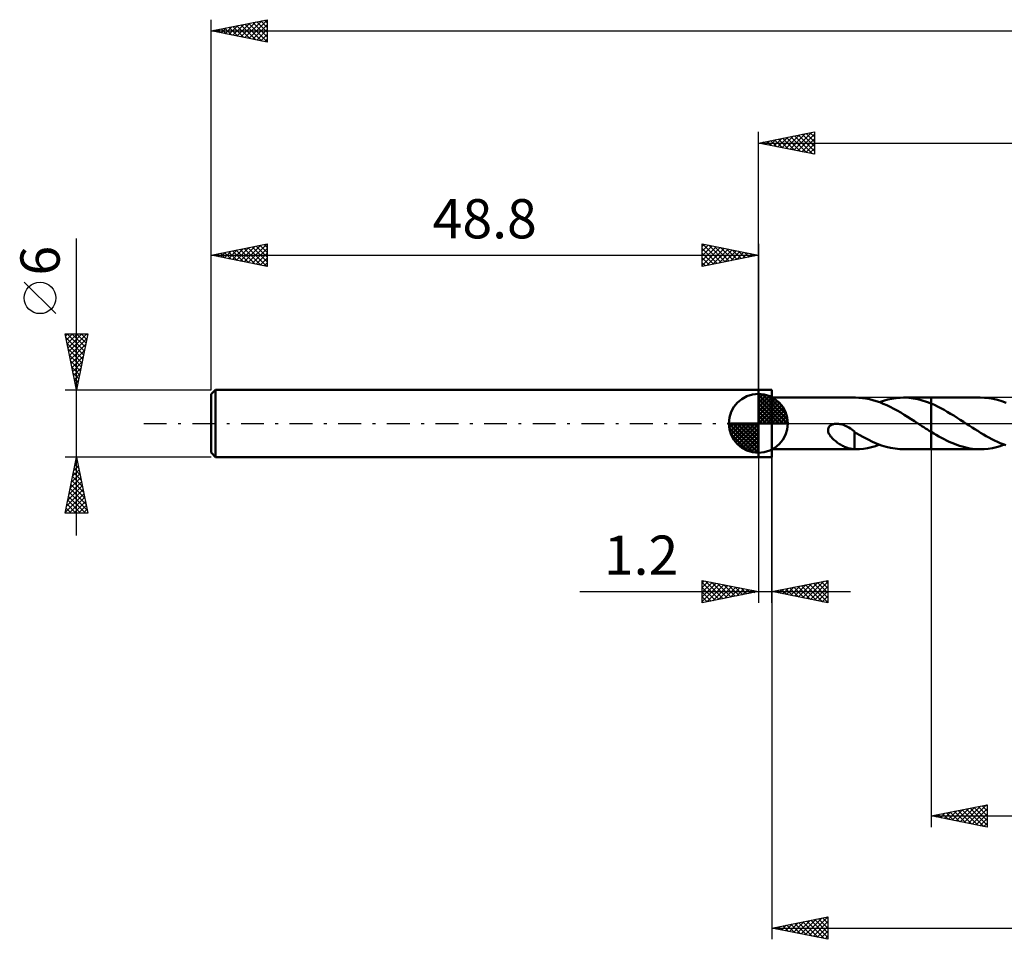
# Model space of a CAD drawing. Units: millimetres. Extents: x -17 to 207, y -46 to 40.
# Drawn here: x -17 to 71, y -46 to 36 of the extents above; entities that cross this region are included whole.
import ezdxf
from ezdxf.enums import TextEntityAlignment as Align

# ---------------------------------------------------------------- set-up
doc = ezdxf.new("R2010")
doc.units = ezdxf.units.MM
doc.header["$LTSCALE"] = 5.1
doc.linetypes.add('LONGDASH_DASH', pattern=[0.85, 0.4, -0.2, 0.05, -0.2])
for name, color, linetype in [('1', 4, 'CONTINUOUS'), ('2', 7, 'CONTINUOUS'), ('4', 2, 'LONGDASH_DASH'), ('CUT', 1, 'CONTINUOUS'), ('NOCUT', 7, 'CONTINUOUS'), ('SK1', 4, 'CONTINUOUS'), ('SK2', 7, 'CONTINUOUS'), ('SK4', 2, 'LONGDASH_DASH')]:
    doc.layers.add(name, color=color, linetype=linetype)
doc.styles.get("Standard").update_dxf_attribs({"font": 'Monospac821 BT'})

msp = doc.modelspace()

# ---------------------------------------------------------------- linework, layer by layer
at = {"layer": '1', "color": 4, "linetype": 'CONTINUOUS', "lineweight": 50}
for p, q in [((48.8, 3), (50, 3)), ((48.8, -3), (48.8, 3)), ((50, -3), (50, 3)), ((50, 2.3), (57.456, 2.3)), ((57.76, 2.291), (57.45, 2.3)), ((58.07, 2.265), (57.76, 2.291)), ((58.381, 2.221), (58.07, 2.265)), ((58.692, 2.16), (58.381, 2.221)), ((59.003, 2.084), (58.692, 2.16)), ((59.314, 1.991), (59.003, 2.084)), ((59.623, 1.882), (59.314, 1.991)), ((59.598, 1.891), (59.963, 2.017)), ((59.931, 1.759), (59.623, 1.882)), ((60.24, 1.622), (59.931, 1.759)), ((59.963, 2.017), (60.329, 2.121)), ((60.329, 2.121), (60.699, 2.202)), ((60.699, 2.202), (61.07, 2.259)), ((61.07, 2.259), (61.44, 2.292)), ((61.44, 2.292), (61.805, 2.3)), ((61.741, 2.3), (64.199, 2.3)), ((62.206, 2.28), (61.805, 2.3)), ((62.61, 2.231), (62.206, 2.28)), ((63.012, 2.154), (62.61, 2.231)), ((63.407, 2.05), (63.012, 2.154)), ((63.801, 1.921), (63.407, 2.05)), ((64.199, 1.767), (63.801, 1.921)), ((64.199, 2.3), (64.2, 2.3)), ((64.199, 1.767), (64.199, 2.3)), ((64.199, 1.767), (64.199, 1.767)), ((64.199, 1.767), (64.2, 1.767)), ((68.583, 2.301), (64.2, 2.301)), ((64.2, -2.301), (64.2, 2.301)), ((64.49, 1.643), (64.2, 1.768)), ((64.2, 1.767), (64.2, 1.767)), ((64.2, 1.767), (64.2, 1.767)), ((64.2, 1.767), (64.2, 1.767)), ((68.965, 2.287), (68.583, 2.301)), ((69.346, 2.247), (68.965, 2.287)), ((69.731, 2.182), (69.346, 2.247)), ((70.115, 2.09), (69.731, 2.182)), ((70.498, 1.973), (70.115, 2.09)), ((70.882, 1.832), (70.498, 1.973)), ((60.552, 1.473), (60.24, 1.622)), ((60.867, 1.312), (60.552, 1.473)), ((61.18, 1.141), (60.867, 1.312)), ((61.491, 0.961), (61.18, 1.141)), ((61.799, 0.775), (61.491, 0.961)), ((64.78, 1.507), (64.49, 1.643)), ((65.069, 1.359), (64.78, 1.507)), ((65.358, 1.203), (65.069, 1.359)), ((65.645, 1.039), (65.358, 1.203)), ((65.934, 0.868), (65.645, 1.039)), ((62.107, 0.583), (61.799, 0.775)), ((62.417, 0.387), (62.107, 0.583)), ((62.724, 0.192), (62.417, 0.387)), ((63.02, 0), (62.724, 0.192)), ((63.054, -0.022), (63.02, 0)), ((66.225, 0.692), (65.934, 0.868)), ((66.516, 0.511), (66.225, 0.692)), ((66.805, 0.326), (66.516, 0.511)), ((67.094, 0.138), (66.805, 0.326)), ((67.347, -0.027), (67.094, 0.138)), ((55.008, -0.555), (55.018, -0.482)), ((55.008, -0.627), (55.008, -0.555)), ((55.017, -0.699), (55.008, -0.627)), ((55.034, -0.771), (55.017, -0.699)), ((55.018, -0.482), (55.04, -0.411)), ((55.06, -0.844), (55.034, -0.771)), ((55.04, -0.411), (55.073, -0.345)), ((55.093, -0.919), (55.06, -0.844)), ((55.073, -0.345), (55.116, -0.284)), ((55.116, -0.284), (55.168, -0.229)), ((55.168, -0.229), (55.227, -0.182)), ((55.227, -0.182), (55.291, -0.142)), ((55.291, -0.142), (55.359, -0.109)), ((55.359, -0.109), (55.431, -0.082)), ((55.431, -0.082), (55.506, -0.061)), ((55.506, -0.061), (55.586, -0.045)), ((55.586, -0.045), (55.671, -0.034)), ((55.671, -0.034), (55.761, -0.029)), ((55.855, -0.031), (55.761, -0.029)), ((55.953, -0.038), (55.855, -0.031)), ((56.054, -0.052), (55.953, -0.038)), ((56.158, -0.073), (56.054, -0.052)), ((56.266, -0.101), (56.158, -0.073)), ((56.376, -0.136), (56.266, -0.101)), ((56.488, -0.179), (56.376, -0.136)), ((56.618, -0.236), (56.488, -0.179)), ((56.747, -0.3), (56.618, -0.236)), ((56.875, -0.372), (56.747, -0.3)), ((57.003, -0.45), (56.875, -0.372)), ((57.13, -0.535), (57.003, -0.45)), ((57.256, -0.625), (57.13, -0.535)), ((57.383, -0.721), (57.256, -0.625)), ((57.383, -1.032), (57.383, -0.721)), ((57.782, -1.008), (57.383, -0.766)), ((63.088, -0.044), (63.054, -0.022)), ((63.123, -0.067), (63.088, -0.044)), ((63.157, -0.089), (63.123, -0.067)), ((63.191, -0.111), (63.157, -0.089)), ((63.225, -0.133), (63.191, -0.111)), ((63.386, -0.238), (63.225, -0.133)), ((63.547, -0.343), (63.386, -0.238)), ((63.708, -0.447), (63.547, -0.343)), ((63.871, -0.55), (63.708, -0.447)), ((64.034, -0.653), (63.871, -0.55)), ((64.199, -0.754), (64.034, -0.653)), ((64.2, -0.754), (64.199, -0.754)), ((64.199, -0.754), (64.199, -0.754)), ((64.199, -2.3), (64.199, -0.754)), ((64.2, -0.755), (64.2, -0.754)), ((64.2, -0.754), (64.2, -0.754)), ((64.2, -0.755), (64.2, -0.755)), ((64.431, -0.893), (64.2, -0.755)), ((67.601, -0.192), (67.347, -0.027)), ((67.855, -0.354), (67.601, -0.192)), ((68.108, -0.514), (67.855, -0.354)), ((68.358, -0.671), (68.108, -0.514)), ((68.609, -0.825), (68.358, -0.671)), ((68.859, -0.976), (68.609, -0.825)), ((55.135, -0.995), (55.093, -0.919)), ((55.185, -1.073), (55.135, -0.995)), ((55.242, -1.151), (55.185, -1.073)), ((55.305, -1.228), (55.242, -1.151)), ((55.374, -1.304), (55.305, -1.228)), ((55.449, -1.379), (55.374, -1.304)), ((55.528, -1.453), (55.449, -1.379)), ((55.61, -1.525), (55.528, -1.453)), ((55.695, -1.593), (55.61, -1.525)), ((55.78, -1.659), (55.695, -1.593)), ((55.866, -1.721), (55.78, -1.659)), ((55.952, -1.78), (55.866, -1.721)), ((57.381, -1.031), (57.381, -1.031)), ((57.381, -1.031), (57.381, -1.031)), ((57.382, -1.031), (57.381, -1.031)), ((57.381, -2.299), (57.381, -1.031)), ((57.382, -1.031), (57.382, -1.031)), ((57.382, -1.032), (57.382, -1.031)), ((57.383, -1.032), (57.382, -1.032)), ((58.181, -1.235), (57.782, -1.008)), ((58.581, -1.445), (58.181, -1.235)), ((58.981, -1.637), (58.581, -1.445)), ((59.385, -1.809), (58.981, -1.637)), ((64.661, -1.028), (64.431, -0.893)), ((64.891, -1.16), (64.661, -1.028)), ((65.12, -1.287), (64.891, -1.16)), ((65.35, -1.409), (65.12, -1.287)), ((65.579, -1.524), (65.35, -1.409)), ((65.809, -1.633), (65.579, -1.524)), ((66.041, -1.734), (65.809, -1.633)), ((66.272, -1.828), (66.041, -1.734)), ((69.109, -1.122), (68.859, -0.976)), ((69.36, -1.261), (69.109, -1.122)), ((69.613, -1.394), (69.36, -1.261)), ((69.866, -1.52), (69.613, -1.394)), ((70.118, -1.639), (69.866, -1.52)), ((70.369, -1.749), (70.118, -1.639)), ((70.618, -1.851), (70.369, -1.749)), ((50, -2.3), (57.456, -2.3)), ((56.039, -1.836), (55.952, -1.78)), ((56.126, -1.89), (56.039, -1.836)), ((56.213, -1.94), (56.126, -1.89)), ((56.299, -1.987), (56.213, -1.94)), ((56.386, -2.031), (56.299, -1.987)), ((56.473, -2.073), (56.386, -2.031)), ((56.559, -2.11), (56.473, -2.073)), ((56.645, -2.145), (56.559, -2.11)), ((56.731, -2.176), (56.645, -2.145)), ((56.816, -2.204), (56.731, -2.176)), ((56.9, -2.227), (56.816, -2.204)), ((56.982, -2.247), (56.9, -2.227)), ((57.063, -2.264), (56.982, -2.247)), ((57.143, -2.277), (57.063, -2.264)), ((57.222, -2.287), (57.143, -2.277)), ((57.301, -2.294), (57.222, -2.287)), ((57.381, -2.298), (57.301, -2.294)), ((57.392, -2.3), (57.381, -2.299)), ((57.404, -2.3), (57.392, -2.3)), ((57.415, -2.3), (57.404, -2.3)), ((57.427, -2.3), (57.415, -2.3)), ((57.438, -2.3), (57.427, -2.3)), ((57.45, -2.3), (57.438, -2.3)), ((57.45, -2.3), (57.809, -2.288)), ((57.809, -2.288), (58.168, -2.253)), ((58.168, -2.253), (58.528, -2.194)), ((58.528, -2.194), (58.888, -2.114)), ((58.888, -2.114), (59.246, -2.013)), ((59.246, -2.013), (59.598, -1.891)), ((59.786, -1.958), (59.385, -1.809)), ((60.186, -2.083), (59.786, -1.958)), ((60.59, -2.18), (60.186, -2.083)), ((60.998, -2.25), (60.59, -2.18)), ((61.404, -2.289), (60.998, -2.25)), ((61.805, -2.3), (61.404, -2.289)), ((61.741, -2.3), (64.199, -2.3)), ((64.2, -2.3), (64.199, -2.3)), ((64.2, -2.301), (68.583, -2.301)), ((66.503, -1.915), (66.272, -1.828)), ((66.732, -1.994), (66.503, -1.915)), ((66.962, -2.064), (66.732, -1.994)), ((67.192, -2.126), (66.962, -2.064)), ((67.422, -2.179), (67.192, -2.126)), ((67.653, -2.223), (67.422, -2.179)), ((67.886, -2.257), (67.653, -2.223)), ((68.119, -2.281), (67.886, -2.257)), ((68.352, -2.296), (68.119, -2.281)), ((68.583, -2.301), (68.352, -2.296)), ((68.583, -2.301), (68.941, -2.289)), ((68.941, -2.289), (69.3, -2.254)), ((69.3, -2.254), (69.66, -2.196)), ((69.66, -2.196), (70.017, -2.116)), ((70.017, -2.116), (70.371, -2.014)), ((70.371, -2.014), (70.726, -1.892)), ((70.866, -1.942), (70.618, -1.851)), ((48.8, -3), (50, -3))]:
    msp.add_line(p, q, dxfattribs=at)
at = {"layer": '2', "color": 7, "linetype": 'CONTINUOUS', "lineweight": 25}
for p, q in [((48.8, 3), (48.8, 26)), ((48.8, 25), (53.8, 26)), ((50.541, 24.652), (51.412, 25.522)), ((50.895, 24.581), (51.943, 25.629)), ((51.249, 24.51), (52.473, 25.735)), ((51.301, 25.5), (52.552, 24.25)), ((51.602, 24.44), (53.003, 25.841)), ((51.655, 25.571), (53.082, 24.144)), ((51.956, 24.369), (53.533, 25.947)), ((52.008, 25.642), (53.612, 24.038)), ((52.309, 24.298), (53.8, 25.789)), ((52.362, 25.712), (53.8, 24.274)), ((52.715, 25.783), (53.8, 24.698)), ((53.069, 25.854), (53.8, 25.123)), ((53.423, 25.925), (53.8, 25.547)), ((53.776, 25.995), (53.8, 25.971)), ((53.8, 26), (53.8, 24)), ((48.8, 25), (165, 25)), ((53.8, 24), (48.8, 25)), ((48.826, 25.005), (48.839, 24.992)), ((49.127, 24.935), (49.291, 25.098)), ((49.18, 25.076), (49.37, 24.886)), ((49.481, 24.864), (49.821, 25.204)), ((49.533, 25.147), (49.9, 24.78)), ((49.834, 24.793), (50.352, 25.31)), ((49.887, 25.217), (50.43, 24.674)), ((50.188, 24.722), (50.882, 25.416)), ((50.241, 25.288), (50.961, 24.568)), ((50.594, 25.359), (51.491, 24.462)), ((50.948, 25.43), (52.021, 24.356)), ((52.663, 24.227), (53.8, 25.365)), ((53.016, 24.157), (53.8, 24.94)), ((53.37, 24.086), (53.8, 24.516)), ((53.723, 24.015), (53.8, 24.092)), ((50, -2.3), (50, -46)), ((64.2, -2.3), (64.2, -36)), ((48.8, -3), (48.8, -16)), ((50, -16), (50, -3)), ((43.8, -16), (43.8, -14)), ((43.8, -14), (48.8, -15)), ((43.8, -14.194), (43.962, -14.032)), ((50, -15), (55, -14)), ((54.777, -14.045), (55, -14.267)), ((55, -14), (55, -16)), ((43.8, -14.619), (44.315, -14.103)), ((43.8, -15.043), (44.669, -14.174)), ((43.8, -14.194), (45.305, -15.699)), ((43.8, -15.467), (45.023, -14.245)), ((43.8, -15.891), (45.376, -14.315)), ((43.8, -14.619), (44.951, -15.77)), ((44.087, -14.057), (45.658, -15.628)), ((44.195, -15.921), (45.73, -14.386)), ((44.618, -14.164), (46.012, -15.558)), ((44.725, -15.815), (46.083, -14.457)), ((45.148, -14.27), (46.365, -15.487)), ((45.255, -15.709), (46.437, -14.527)), ((45.678, -14.376), (46.719, -15.416)), ((45.786, -15.603), (46.79, -14.598)), ((46.209, -14.482), (47.073, -15.346)), ((46.316, -15.497), (47.144, -14.669)), ((46.739, -14.588), (47.426, -15.275)), ((46.846, -15.391), (47.497, -14.74)), ((47.269, -14.694), (47.78, -15.204)), ((47.377, -15.285), (47.851, -14.81)), ((47.8, -14.8), (48.133, -15.133)), ((47.907, -15.179), (48.205, -14.881)), ((48.33, -14.906), (48.487, -15.063)), ((50.535, -14.893), (50.802, -15.16)), ((50.606, -15.121), (50.909, -14.818)), ((50.888, -14.822), (51.332, -15.267)), ((50.96, -15.192), (51.44, -14.712)), ((51.242, -14.752), (51.863, -15.373)), ((51.313, -15.263), (51.97, -14.606)), ((51.595, -14.681), (52.393, -15.479)), ((51.667, -15.333), (52.5, -14.5)), ((51.949, -14.61), (52.923, -15.585)), ((52.02, -15.404), (53.031, -14.394)), ((52.303, -14.54), (53.454, -15.691)), ((52.374, -15.475), (53.561, -14.288)), ((52.656, -14.469), (53.984, -15.797)), ((52.727, -15.546), (54.091, -14.182)), ((53.01, -14.398), (54.514, -15.903)), ((53.081, -15.616), (54.622, -14.076)), ((53.363, -14.327), (55, -15.964)), ((53.435, -15.687), (55, -14.122)), ((53.717, -14.257), (55, -15.54)), ((53.788, -15.758), (55, -14.546)), ((54.07, -14.186), (55, -15.116)), ((54.424, -14.115), (55, -14.691)), ((32.875, -15), (57, -15)), ((48.8, -15), (43.8, -16)), ((43.8, -15.043), (44.598, -15.84)), ((43.8, -15.467), (44.244, -15.911)), ((48.437, -15.073), (48.558, -14.952)), ((55, -16), (50, -15)), ((50.181, -14.964), (50.272, -15.054)), ((50.253, -15.051), (50.379, -14.924)), ((54.142, -15.828), (55, -14.97)), ((54.495, -15.899), (55, -15.394)), ((43.8, -15.891), (43.891, -15.982)), ((54.849, -15.97), (55, -15.819)), ((64.2, -35), (69.2, -34)), ((66.79, -35.518), (68.084, -34.223)), ((67.143, -35.589), (68.615, -34.117)), ((67.497, -35.659), (69.145, -34.011)), ((68.033, -34.233), (69.2, -35.4)), ((68.387, -34.163), (69.2, -34.976)), ((68.74, -34.092), (69.2, -34.552)), ((69.094, -34.021), (69.2, -34.127)), ((69.2, -34), (69.2, -36)), ((64.2, -35), (165, -35)), ((69.2, -36), (64.2, -35)), ((64.315, -35.023), (64.372, -34.966)), ((64.498, -34.94), (64.646, -35.089)), ((64.668, -35.094), (64.903, -34.859)), ((64.851, -34.87), (65.177, -35.195)), ((65.022, -35.164), (65.433, -34.753)), ((65.205, -34.799), (65.707, -35.301)), ((65.375, -35.235), (65.963, -34.647)), ((65.558, -34.728), (66.237, -35.407)), ((65.729, -35.306), (66.494, -34.541)), ((65.912, -34.658), (66.768, -35.514)), ((66.083, -35.377), (67.024, -34.435)), ((66.265, -34.587), (67.298, -35.62)), ((66.436, -35.447), (67.554, -34.329)), ((66.619, -34.516), (67.828, -35.726)), ((66.973, -34.445), (68.359, -35.832)), ((67.326, -34.375), (68.889, -35.938)), ((67.68, -34.304), (69.2, -35.824)), ((67.85, -35.73), (69.2, -34.38)), ((68.204, -35.801), (69.2, -34.805)), ((68.557, -35.871), (69.2, -35.229)), ((68.911, -35.942), (69.2, -35.653)), ((50, -45), (55, -44)), ((50.857, -45.171), (51.286, -44.743)), ((51.211, -45.242), (51.816, -44.637)), ((51.344, -44.731), (52.016, -45.403)), ((51.565, -45.313), (52.347, -44.531)), ((51.698, -44.66), (52.547, -45.509)), ((51.918, -45.384), (52.877, -44.425)), ((52.051, -44.59), (53.077, -45.615)), ((52.272, -45.454), (53.407, -44.319)), ((52.405, -44.519), (53.607, -45.721)), ((52.625, -45.525), (53.938, -44.212)), ((52.758, -44.448), (54.138, -45.828)), ((52.979, -45.596), (54.468, -44.106)), ((53.112, -44.378), (54.668, -45.934)), ((53.332, -45.666), (54.998, -44)), ((53.465, -44.307), (55, -45.841)), ((53.686, -45.737), (55, -44.423)), ((53.819, -44.236), (55, -45.417)), ((54.173, -44.165), (55, -44.993)), ((54.526, -44.095), (55, -44.569)), ((54.88, -44.024), (55, -44.144)), ((55, -44), (55, -46)), ((50, -45), (165, -45)), ((55, -46), (50, -45)), ((50.15, -45.03), (50.225, -44.955)), ((50.284, -44.943), (50.425, -45.085)), ((50.504, -45.101), (50.756, -44.849)), ((50.637, -44.873), (50.956, -45.191)), ((50.991, -44.802), (51.486, -45.297)), ((54.039, -45.808), (55, -44.847)), ((54.393, -45.879), (55, -45.272)), ((54.747, -45.949), (55, -45.696))]:
    msp.add_line(p, q, dxfattribs=at)
at = {"layer": '4', "color": 2, "linetype": 'LONGDASH_DASH', "lineweight": 25}
msp.add_line((48.8, 0), (165, 0), dxfattribs=at)
at = {"layer": 'CUT', "color": 1, "linetype": 'CONTINUOUS', "lineweight": 25}
for p, q in [((164.163, 2.3), (64.2, 2.3)), ((64.2, 2.3), (64.2, 0)), ((64.2, 0), (165, 0))]:
    msp.add_line(p, q, dxfattribs=at)
at = {"layer": 'NOCUT', "color": 7, "linetype": 'CONTINUOUS', "lineweight": 25}
for p, q in [((48.8, 0), (48.8, 3)), ((48.8, 3), (50, 3)), ((64.199, 2.3), (50, 2.3)), ((50, 2.3), (50, 0)), ((64.2, 2.3), (64.199, 2.3)), ((64.2, 0), (64.2, 2.3)), ((64.2, 2.3), (64.2, 0)), ((64.2, 2.3), (64.2, 0)), ((50, 0), (48.8, 0)), ((50, 0), (64.2, 0))]:
    msp.add_line(p, q, dxfattribs=at)
at = {"layer": 'SK1', "color": 4, "linetype": 'CONTINUOUS', "lineweight": 50}
for p, q in [((0.4, 3), (0, 2.6)), ((48.8, 3), (0.4, 3)), ((0.4, 3), (0.4, -3)), ((0, 2.6), (0, -2.6)), ((48.8, 0), (48.8, 2.625)), ((48.8, 2.557), (48.866, 2.623)), ((48.8, 2.186), (49.206, 2.592)), ((48.8, 2.557), (51.357, 0)), ((48.8, 1.814), (49.511, 2.526)), ((48.8, 1.443), (49.788, 2.431)), ((48.8, 1.072), (50.041, 2.313)), ((48.8, 2.186), (50.986, 0)), ((48.8, 0.701), (50.272, 2.172)), ((48.8, 0.329), (50.484, 2.013)), ((48.8, 1.814), (50.614, 0)), ((48.842, 0), (50.676, 1.834)), ((49.123, 2.605), (51.405, 0.323)), ((49.599, 2.5), (51.3, 0.799)), ((50.36, 2.11), (50.91, 1.56)), ((48.8, 1.443), (50.243, 0)), ((48.8, 1.072), (49.872, 0)), ((49.213, 0), (50.85, 1.637)), ((49.584, 0), (51.006, 1.422)), ((49.956, 0), (51.141, 1.185)), ((50.327, 0), (51.255, 0.928)), ((48.8, 0), (46.175, 0)), ((46.177, -0.066), (46.243, 0)), ((46.208, -0.406), (46.614, 0)), ((46.274, -0.711), (46.986, 0)), ((46.369, -0.988), (47.357, 0)), ((46.487, -1.241), (47.728, 0)), ((46.531, 0), (48.8, -2.269)), ((46.628, -1.472), (48.099, 0)), ((46.787, -1.684), (48.471, 0)), ((46.902, 0), (48.8, -1.898)), ((47.273, 0), (48.8, -1.527)), ((47.644, 0), (48.8, -1.156)), ((48.016, 0), (48.8, -0.784)), ((48.387, 0), (48.8, -0.413)), ((48.758, 0), (48.8, -0.042)), ((48.8, 0.701), (49.501, 0)), ((48.8, 0.329), (49.129, 0)), ((48.8, 0), (51.425, 0)), ((48.8, -2.625), (48.8, 0)), ((50.698, 0), (51.344, 0.646)), ((51.069, 0), (51.403, 0.334)), ((46.176, -0.016), (48.784, -2.624)), ((46.21, -0.422), (48.378, -2.59)), ((46.966, -1.876), (48.8, -0.042)), ((47.163, -2.05), (48.8, -0.413)), ((47.378, -2.206), (48.8, -0.784)), ((46.346, -0.929), (47.871, -2.454)), ((47.615, -2.341), (48.8, -1.156)), ((47.872, -2.455), (48.8, -1.527)), ((0, -2.6), (0.4, -3)), ((48.154, -2.544), (48.8, -1.898)), ((48.466, -2.603), (48.8, -2.269)), ((0.4, -3), (48.8, -3))]:
    msp.add_line(p, q, dxfattribs=at)
for start, end in [(90, 180), (0, 90), (180, 270), (270, 0)]:
    msp.add_arc((48.8, 0), 2.625, start, end, dxfattribs=at)
at = {"layer": 'SK2', "color": 7, "linetype": 'CONTINUOUS', "lineweight": 25}
for p, q in [((0, 6), (0, 36)), ((0, 35), (5, 36)), ((5, 36), (5, 34)), ((0.537, 34.893), (0.805, 35.161)), ((0.888, 35.178), (1.333, 34.733)), ((0.89, 34.822), (1.336, 35.267)), ((1.242, 35.248), (1.863, 34.627)), ((1.244, 34.751), (1.866, 35.373)), ((1.595, 35.319), (2.393, 34.521)), ((1.598, 34.68), (2.396, 35.479)), ((1.949, 35.39), (2.923, 34.415)), ((1.951, 34.61), (2.927, 35.585)), ((2.303, 35.461), (3.454, 34.309)), ((2.305, 34.539), (3.457, 35.691)), ((2.656, 35.531), (3.984, 34.203)), ((2.658, 34.468), (3.987, 35.797)), ((3.01, 35.602), (4.514, 34.097)), ((3.012, 34.398), (4.518, 35.904)), ((3.363, 35.673), (5, 34.036)), ((3.365, 34.327), (5, 35.962)), ((3.717, 35.743), (5, 34.46)), ((3.719, 34.256), (5, 35.537)), ((4.07, 35.814), (5, 34.884)), ((4.424, 35.885), (5, 35.309)), ((4.777, 35.955), (5, 35.733)), ((0, 35), (165, 35)), ((5, 34), (0, 35)), ((0.181, 35.036), (0.272, 34.946)), ((0.183, 34.963), (0.275, 35.055)), ((0.535, 35.107), (0.802, 34.84)), ((4.072, 34.186), (5, 35.113)), ((4.426, 34.115), (5, 34.689)), ((4.78, 34.044), (5, 34.265)), ((-12, -10), (-12, 16.475)), ((0, 3), (0, 16)), ((0, 15), (5, 16)), ((2.962, 14.408), (4.443, 15.889)), ((3.316, 14.337), (4.973, 15.995)), ((4.021, 15.804), (5, 14.825)), ((4.374, 15.875), (5, 15.249)), ((4.728, 15.946), (5, 15.673)), ((5, 16), (5, 14)), ((43.8, 14), (43.8, 16)), ((43.8, 16), (48.8, 15)), ((43.8, 15.789), (43.976, 15.965)), ((43.8, 15.365), (44.329, 15.894)), ((43.8, 14.94), (44.683, 15.823)), ((43.839, 15.992), (45.492, 14.338)), ((44.369, 15.886), (45.846, 14.409)), ((48.8, 16), (48.8, 3)), ((0, 15), (48.8, 15)), ((5, 14), (0, 15)), ((0.132, 15.026), (0.197, 14.961)), ((0.134, 14.973), (0.2, 15.04)), ((0.485, 15.097), (0.728, 14.854)), ((0.487, 14.903), (0.731, 15.146)), ((0.839, 15.168), (1.258, 14.748)), ((0.841, 14.832), (1.261, 15.252)), ((1.192, 15.238), (1.788, 14.642)), ((1.194, 14.761), (1.791, 15.358)), ((1.546, 15.309), (2.319, 14.536)), ((1.548, 14.69), (2.322, 15.464)), ((1.899, 15.38), (2.849, 14.43)), ((1.901, 14.62), (2.852, 15.57)), ((2.253, 15.451), (3.379, 14.324)), ((2.255, 14.549), (3.382, 15.677)), ((2.606, 15.521), (3.91, 14.218)), ((2.609, 14.478), (3.913, 15.783)), ((2.96, 15.592), (4.44, 14.112)), ((3.314, 15.663), (4.97, 14.006)), ((3.667, 15.733), (5, 14.401)), ((3.669, 14.266), (5, 15.597)), ((4.023, 14.195), (5, 15.173)), ((43.8, 14.516), (45.037, 15.753)), ((43.8, 14.092), (45.39, 15.682)), ((43.8, 15.607), (45.139, 14.268)), ((43.8, 15.182), (44.785, 14.197)), ((48.8, 15), (43.8, 14)), ((44.215, 14.083), (45.744, 15.611)), ((44.746, 14.189), (46.097, 15.541)), ((44.899, 15.78), (46.199, 14.48)), ((45.276, 14.295), (46.451, 15.47)), ((45.43, 15.674), (46.553, 14.551)), ((45.806, 14.401), (46.804, 15.399)), ((45.96, 15.568), (46.907, 14.621)), ((46.337, 14.507), (47.158, 15.328)), ((46.49, 15.462), (47.26, 14.692)), ((46.867, 14.613), (47.511, 15.258)), ((47.021, 15.356), (47.614, 14.763)), ((47.397, 14.72), (47.865, 15.187)), ((47.551, 15.25), (47.967, 14.833)), ((47.928, 14.826), (48.219, 15.116)), ((48.081, 15.144), (48.321, 14.904)), ((48.458, 14.932), (48.572, 15.046)), ((48.612, 15.038), (48.674, 14.975)), ((4.376, 14.125), (5, 14.748)), ((4.73, 14.054), (5, 14.324)), ((43.8, 14.758), (44.432, 14.126)), ((43.8, 14.334), (44.078, 14.056)), ((-13.85, 9.788), (-16.65, 12.588)), ((-12, 3), (-13, 8)), ((-13, 8), (-11, 8)), ((-12.963, 7.816), (-12.779, 8)), ((-12.893, 7.463), (-12.355, 8)), ((-12.841, 8), (-11.307, 6.466)), ((-12.822, 7.109), (-11.931, 8)), ((-12.751, 6.755), (-11.507, 8)), ((-12.68, 6.402), (-11.082, 8)), ((-12.416, 8), (-11.236, 6.82)), ((-11, 8), (-12, 3)), ((-11.992, 8), (-11.165, 7.173)), ((-11.568, 8), (-11.095, 7.527)), ((-11.144, 8), (-11.024, 7.88)), ((-12.934, 7.669), (-11.377, 6.113)), ((-12.828, 7.138), (-11.448, 5.759)), ((-12.61, 6.048), (-11.086, 7.572)), ((-12.539, 5.695), (-11.192, 7.042)), ((-12.722, 6.608), (-11.519, 5.405)), ((-12.468, 5.341), (-11.298, 6.512)), ((-12.616, 6.078), (-11.59, 5.052)), ((-12.509, 5.547), (-11.66, 4.698)), ((-12.398, 4.988), (-11.404, 5.981)), ((-12.327, 4.634), (-11.51, 5.451)), ((-12.403, 5.017), (-11.731, 4.345)), ((-12.297, 4.487), (-11.802, 3.991)), ((-12.256, 4.281), (-11.616, 4.921)), ((-12.185, 3.927), (-11.722, 4.391)), ((-12.191, 3.956), (-11.872, 3.638)), ((-12.115, 3.573), (-11.828, 3.86)), ((-13, 3), (0, 3)), ((-12.085, 3.426), (-11.943, 3.284)), ((-12.044, 3.22), (-11.934, 3.33)), ((-12, -3), (-13, -3)), ((-13, -8), (-12, -3)), ((-12.131, -3.655), (-11.913, -3.437)), ((-12.064, -3.321), (-11.904, -3.482)), ((-12.025, -3.125), (-11.983, -3.083)), ((0, -3), (-12, -3)), ((-12, -3), (-11, -8)), ((-12.343, -4.716), (-11.771, -4.144)), ((-12.276, -4.382), (-11.585, -5.073)), ((-12.237, -4.186), (-11.842, -3.791)), ((-12.206, -4.028), (-11.691, -4.543)), ((-12.135, -3.675), (-11.798, -4.012)), ((-12.661, -6.307), (-11.559, -5.205)), ((-12.555, -5.777), (-11.63, -4.851)), ((-12.449, -5.246), (-11.7, -4.498)), ((-12.418, -5.089), (-11.373, -6.134)), ((-12.347, -4.736), (-11.479, -5.603)), ((-12.874, -7.368), (-11.418, -5.912)), ((-12.767, -6.837), (-11.488, -5.558)), ((-12.559, -5.796), (-11.161, -7.194)), ((-12.489, -5.443), (-11.267, -6.664)), ((-12.98, -7.898), (-11.347, -6.265)), ((-12.771, -6.857), (-11.628, -8)), ((-12.701, -6.503), (-11.204, -8)), ((-12.657, -8), (-11.276, -6.619)), ((-12.63, -6.15), (-11.055, -7.725)), ((-12.233, -8), (-11.206, -6.972)), ((-12.913, -7.564), (-12.477, -8)), ((-12.842, -7.21), (-12.052, -8)), ((-11.809, -8), (-11.135, -7.326)), ((-11.384, -8), (-11.064, -7.68)), ((-11, -8), (-13, -8)), ((-12.983, -7.917), (-12.901, -8))]:
    msp.add_line(p, q, dxfattribs=at)
msp.add_circle((-15.25, 11.188), 1.4, dxfattribs=at)
at = {"layer": 'SK4', "color": 2, "linetype": 'LONGDASH_DASH', "lineweight": 25}
msp.add_line((-6, 0), (171, 0), dxfattribs=at)

# ---------------------------------------------------------------- texts
at = {"layer": '2', "color": 7, "linetype": 'CONTINUOUS', "lineweight": 25}
msp.add_text('1.2', height=3.5, dxfattribs=at).set_placement((38.337, -13.5), align=Align.CENTER)
at = {"layer": 'SK2', "color": 7, "linetype": 'CONTINUOUS', "lineweight": 25}
msp.add_text('48.8', height=3.5, dxfattribs=at).set_placement((24.4, 16.5), align=Align.CENTER)
msp.add_text('6', height=3.5, rotation=90, dxfattribs=at).set_placement((-13.5, 14.512), align=Align.CENTER)

doc.saveas('drawing.dxf')
